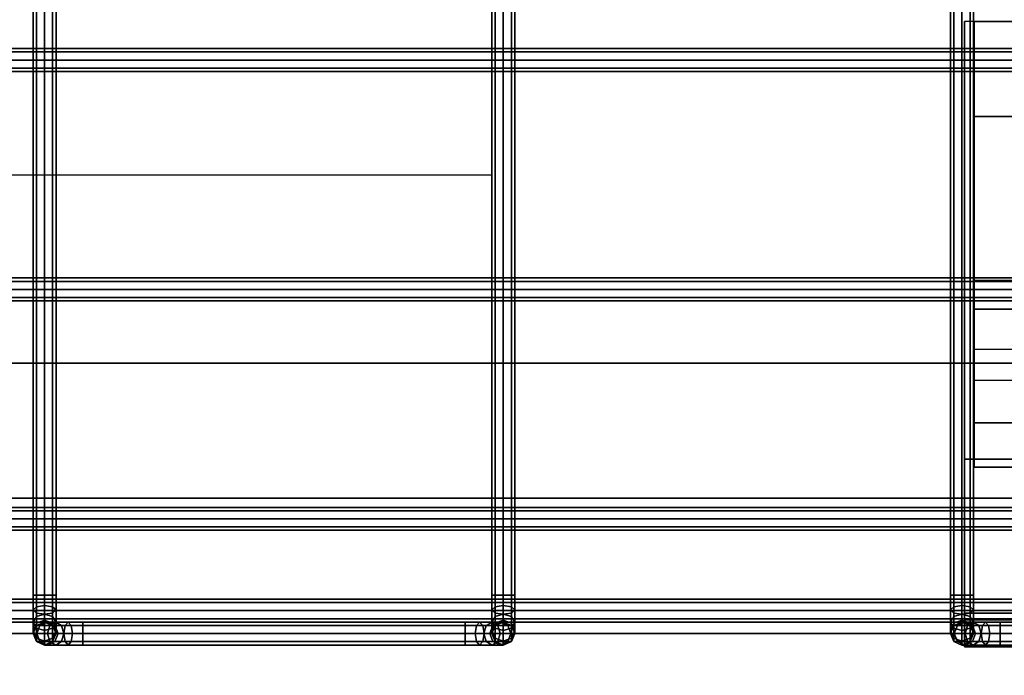
# Model space of a CAD drawing. Units: inches. Extents: x 0 to 216, y 0 to 83.
# Drawn here: x 159 to 165, y 64 to 69 of the extents above; entities that cross this region are included whole.
import ezdxf

# ---------------------------------------------------------------- set-up
doc = ezdxf.new("R2010")
doc.units = ezdxf.units.IN
doc.header["$MEASUREMENT"] = 0
for name, color, linetype in [('A-FURN', 7, 'Continuous'), ('AFUEL-2D-TX', 5, 'Continuous'), ('AFUEL-3D', 252, 'Continuous'), ('AFUFU-2D-AC', 7, 'Continuous'), ('AFUFU-2D-AC-TX', 7, 'Continuous'), ('AFUFU-2D-RL-TX', 5, 'Continuous'), ('AFUFU-2D-TP-TX', 1, 'Continuous'), ('AFUFU-3D-AC', 1, 'Continuous'), ('AFUFU-3D-RL', 5, 'Continuous'), ('AFUFU-3D-TP', 1, 'Continuous'), ('AFUFU-3D-TP-ED', 1, 'Continuous')]:
    doc.layers.add(name, color=color, linetype=linetype)
doc.styles.get("Standard").update_dxf_attribs({"font": 'arial.ttf'})

# ---------------------------------------------------------------- blocks, each defined once
blk = doc.blocks.new('3_YT7224L')
at = {"layer": 'AFUFU-2D-TP-TX', "flags": 1}
for tag, height in [('CAPTG', 2.5), ('CAPPN', 0.001), ('CAPMG', 0.001), ('CAPMC', 0.001), ('CAPQT', 0.001), ('CAPDH', 0.001), ('CAPGC', 0.001)]:
    blk.add_attdef(tag, (0, 0), '', height=height, dxfattribs=at)
at = {"layer": 'AFUFU-3D-TP'}
mesh = blk.add_polyface(dxfattribs=at)
corners = [(0.125, -23.875), (71.875, -23.875), (71.875, -0.125), (0.125, -0.125)]
mesh.append_faces([[corners[k] for k in face] for face in [(0, 1, 2, 3)]])
mesh = blk.add_polyface(dxfattribs=at)
corners = [(0.125, -23.875, -1.25), (71.875, -23.875, -1.25), (71.875, -0.125, -1.25), (0.125, -0.125, -1.25)]
mesh.append_faces([[corners[k] for k in face] for face in [(0, 1, 2, 3)]])
at = {"layer": 'AFUFU-3D-TP-ED'}
mesh = blk.add_polyface(dxfattribs=at)
corners = [(0, 0), (72, 0), (72, 0, -1.25), (0, 0, -1.25), (72, -24), (0, -24), (0, -24, -1.25), (72, -24, -1.25), (0.125, -23.875), (0.125, -0.125), (71.875, -23.875), (71.875, -0.125), (0.125, -23.875, -1.25), (0.125, -0.125, -1.25), (71.875, -23.875, -1.25), (71.875, -0.125, -1.25)]
mesh.append_faces([[corners[k] for k in face] for face in [(0, 1, 2, 3), (4, 5, 6, 7), (3, 6, 5, 0), (7, 2, 1, 4), (8, 9, 0, 5), (5, 4, 10, 8), (10, 4, 1, 11), (11, 1, 0, 9), (6, 3, 13, 12), (12, 14, 7, 6), (15, 2, 7, 14), (13, 3, 2, 15)]])
blk = doc.blocks.new('3_YRPHA30')
at = {"layer": 'AFUEL-2D-TX', "flags": 1}
for tag, height in [('CAPTG', 2.5), ('CAPPN', 0.001), ('CAPMG', 0.001), ('CAPMC', 0.001), ('CAPQT', 0.001), ('CAPDH', 0.001), ('CAPGC', 0.001)]:
    blk.add_attdef(tag, (0, 0), '', height=height, dxfattribs=at)
at = {"layer": 'AFUEL-3D'}
mesh = blk.add_polyface(dxfattribs=at)
corners = [(-15.25, 3.1167, -3.5195), (-15.25, 0.2561, -3.5195), (-13.75, 0.2561, -3.5195), (-13.75, 3.1167, -3.5195), (-15.25, -0.9723, -2.2911), (-13.75, -0.9723, -2.2911), (-15.25, -0.7955, -2.1143), (-13.75, -0.7955, -2.1143), (-15.25, -0.7513, -2.1585), (-13.75, -0.7513, -2.1585), (-15.25, -0.8839, -2.2911), (-13.75, -0.8839, -2.2911), (-15.25, 0, -3.175), (-13.75, 0, -3.175), (-15.25, 3.1167, -2.7425), (-15.25, 1.4237, -2.7425), (-15.25, 0.8839, -2.2911), (-15.25, 0.7731, -2.092), (-15.25, 0.729, -2.1362)]
mesh.append_faces([[corners[k] for k in face] for face in [(0, 1, 2, 3), (1, 4, 5, 2), (4, 6, 7, 5), (8, 9, 7, 6), (10, 11, 9, 8), (12, 13, 11, 10)]])
mesh.append_faces([[corners[k] for k in face] for face in [(16, 15, 17, 18), (4, 10, 8, 6)]], dxfattribs={"vtx0": -1})
mesh.append_faces([[corners[k] for k in face] for face in [(1, 15, 16, 12)]], dxfattribs={"vtx0": -1, "vtx1": -1, "vtx3": -1})
mesh.append_faces([[corners[k] for k in face] for face in [(1, 12, 10, 4)]], dxfattribs={"vtx0": -1, "vtx2": -1})
mesh.append_faces([[corners[k] for k in face] for face in [(0, 14, 15, 1)]], dxfattribs={"vtx2": -1})
mesh = blk.add_polyface(dxfattribs=at)
corners = [(15.1888, 3.1167, -3.5195), (-15.1888, 3.1167, -3.5195), (-15.1888, 3.1167, -2.7425), (15.1888, 3.1167, -2.7425), (-15.1888, 1.4237, -2.7425), (15.1888, 1.4237, -2.7425), (-15.1888, 0.7731, -2.092), (15.1888, 0.7731, -2.092), (15.1888, 0.2038, -3.0596), (15.1888, 0.9723, -2.2911), (-15.1888, 0.9723, -2.2911), (-15.1888, 0.2038, -3.0596), (15.1888, 0.4937, -3.3495), (-15.1888, 0.4937, -3.3495), (15.1888, 1.2367, -3.3495), (-15.1888, 1.2367, -3.3495), (15.1888, 1.2367, -3.2695), (-15.1888, 1.2367, -3.2695), (15.1888, 2.4967, -3.2695), (-15.1888, 2.4967, -3.2695), (15.1888, 2.4967, -3.5195), (-15.1888, 2.4967, -3.5195)]
mesh.append_faces([[corners[k] for k in face] for face in [(0, 1, 2, 3), (3, 2, 4, 5), (5, 4, 6, 7), (8, 9, 10, 11), (12, 8, 11, 13), (14, 12, 13, 15), (15, 17, 16, 14), (18, 16, 17, 19), (20, 18, 19, 21), (0, 20, 21, 1)]])
blk = doc.blocks.new('3_YBRE72')
at = {"layer": 'AFUFU-2D-RL-TX', "flags": 1}
for tag, height in [('CAPTG', 2.5), ('CAPPN', 0.001), ('CAPMG', 0.001), ('CAPMC', 0.001), ('CAPQT', 0.001), ('CAPDH', 0.001), ('CAPGC', 0.001)]:
    blk.add_attdef(tag, (0, 0), '', height=height, dxfattribs=at)
at = {"layer": 'AFUFU-3D-RL'}
mesh = blk.add_polyface(dxfattribs=at)
corners = [(-2.25, -0.8839, -2.2911), (69.75, -0.8839, -2.2911), (69.75, 0, -1.4072), (-2.25, 0, -1.4072), (69.75, 0.8839, -2.2911), (-2.25, 0.8839, -2.2911), (69.75, 0, -3.175), (-2.25, 0, -3.175)]
mesh.append_faces([[corners[k] for k in face] for face in [(0, 1, 2, 3), (3, 2, 4, 5), (5, 4, 6, 7), (7, 6, 1, 0), (7, 0, 3, 5), (6, 4, 2, 1)]])
blk = doc.blocks.new('P_YR1CBX2')
at = {"layer": 'AFUFU-2D-AC'}
for p, q in [((0, 0), (15, 0)), ((15, 0), (15, -3)), ((15, -3), (0, -3))]:
    blk.add_line(p, q, dxfattribs=at)
at = {"layer": 'AFUFU-2D-AC-TX', "flags": 1}
for tag in ['CAPPN', 'CAPMG', 'CAPMC', 'CAPQT', 'CAPDH', 'CAPGC']:
    blk.add_attdef(tag, (0, 0), '', height=0.001, dxfattribs=at)
at = {"layer": 'AFUFU-2D-AC-TX'}
blk.add_attdef('CAPTG', (0, -2.6372), '', height=2, dxfattribs=at)
blk = doc.blocks.new('3_YR1CB6906B')
at = {"layer": 'AFUFU-2D-AC-TX', "flags": 1}
for tag, height in [('CAPTG', 2.5), ('CAPPN', 0.001), ('CAPMG', 0.001), ('CAPMC', 0.001), ('CAPQT', 0.001), ('CAPDH', 0.001), ('CAPGC', 0.001)]:
    blk.add_attdef(tag, (0, 0), '', height=height, dxfattribs=at)
at = {"layer": 'AFUFU-3D-AC'}
mesh = blk.add_polyface(dxfattribs=at)
corners = [(12.325, 2.925, -6.413), (14.825, 2.925, -6.413), (14.825, 2.947, -6.36), (12.325, 2.947, -6.36), (12.022, -2.75, -7.36), (12.022, 2.75, -7.36), (12, 2.75, -7.413), (12, -2.75, -7.413), (12.075, -2.75, -7.338), (12.075, 2.75, -7.338), (12.128, -2.75, -7.36), (12.128, 2.75, -7.36), (12.15, -2.75, -7.413), (12.15, 2.75, -7.413), (12.128, -2.75, -7.466), (12.128, 2.75, -7.466), (12.022, 2.75, -7.466), (12.022, -2.75, -7.466), (12.209, 2.947, -6.383), (12.2293, 2.925, -6.432), (12.2496, 2.947, -6.481), (12.325, 2.947, -6.466), (12.1107, 2.947, -6.4487), (12.1482, 2.925, -6.4862), (12.1857, 2.947, -6.5237), (12.045, 2.947, -6.547), (12.094, 2.925, -6.5673), (12.143, 2.947, -6.5876), (12.022, 2.947, -6.663), (12.075, 2.925, -6.663), (12.128, 2.947, -6.663), (12.022, 2.947, -7.163), (12.075, 2.925, -7.163), (12.128, 2.947, -7.163), (12.128, 2.866, -7.443), (12.15, 2.8457, -7.394), (12.075, 2.75, -7.488), (12.075, 2.8744, -7.4633), (12.022, 2.866, -7.443), (12, 2.8457, -7.394), (12.022, 2.8254, -7.345), (12.075, 2.817, -7.3247), (12.128, 2.8254, -7.345), (12.128, 2.9643, -7.3773), (12.15, 2.9268, -7.3398), (12.075, 2.9798, -7.3928), (12.022, 2.9643, -7.3773), (12, 2.9268, -7.3398), (12.022, 2.8893, -7.3023), (12.075, 2.8737, -7.2867), (12.128, 2.8893, -7.3023), (12.022, 2.932, -7.2384), (12, 2.981, -7.2587), (12.075, 2.9117, -7.23), (12.128, 2.932, -7.2384), (12.15, 2.981, -7.2587)]
mesh.append_faces([[corners[k] for k in face] for face in [(0, 1, 2, 3), (4, 5, 6, 7), (8, 9, 5, 4), (10, 11, 9, 8), (12, 13, 11, 10), (14, 15, 13, 12), (7, 6, 16, 17), (3, 18, 19, 0), (0, 19, 20, 21), (18, 22, 23, 19), (19, 23, 24, 20), (22, 25, 26, 23), (23, 26, 27, 24), (25, 28, 29, 26), (26, 29, 30, 27), (28, 31, 32, 29), (29, 32, 33, 30), (15, 34, 35, 13), (36, 37, 34, 15), (16, 38, 37, 36), (6, 39, 38, 16), (5, 40, 39, 6), (9, 41, 40, 5), (11, 42, 41, 9), (13, 35, 42, 11), (34, 43, 44, 35), (37, 45, 43, 34), (38, 46, 45, 37), (39, 47, 46, 38), (40, 48, 47, 39), (41, 49, 48, 40), (42, 50, 49, 41), (35, 44, 50, 42), (48, 51, 52, 47), (49, 53, 51, 48), (50, 54, 53, 49), (44, 55, 54, 50), (53, 32, 31, 51), (54, 33, 32, 53)]])
mesh = blk.add_polyface(dxfattribs=at)
corners = [(18.325, 2.925, -6.413), (20.825, 2.925, -6.413), (20.825, 2.947, -6.36), (18.325, 2.947, -6.36), (18.022, -2.75, -7.36), (18.022, 2.75, -7.36), (18, 2.75, -7.413), (18, -2.75, -7.413), (18.075, -2.75, -7.338), (18.075, 2.75, -7.338), (18.128, -2.75, -7.36), (18.128, 2.75, -7.36), (18.15, -2.75, -7.413), (18.15, 2.75, -7.413), (18.128, -2.75, -7.466), (18.128, 2.75, -7.466), (18.022, 2.75, -7.466), (18.022, -2.75, -7.466), (18.209, 2.947, -6.383), (18.2293, 2.925, -6.432), (18.2496, 2.947, -6.481), (18.325, 2.947, -6.466), (18.1107, 2.947, -6.4487), (18.1482, 2.925, -6.4862), (18.1857, 2.947, -6.5237), (18.045, 2.947, -6.547), (18.094, 2.925, -6.5673), (18.143, 2.947, -6.5876), (18.022, 2.947, -6.663), (18.075, 2.925, -6.663), (18.128, 2.947, -6.663), (18.022, 2.947, -7.163), (18.075, 2.925, -7.163), (18.128, 2.947, -7.163), (18.128, 2.866, -7.443), (18.15, 2.8457, -7.394), (18.075, 2.75, -7.488), (18.075, 2.8744, -7.4633), (18.022, 2.866, -7.443), (18, 2.8457, -7.394), (18.022, 2.8254, -7.345), (18.075, 2.817, -7.3247), (18.128, 2.8254, -7.345), (18.128, 2.9643, -7.3773), (18.15, 2.9268, -7.3398), (18.075, 2.9798, -7.3928), (18.022, 2.9643, -7.3773), (18, 2.9268, -7.3398), (18.022, 2.8893, -7.3023), (18.075, 2.8737, -7.2867), (18.128, 2.8893, -7.3023), (18.022, 2.932, -7.2384), (18, 2.981, -7.2587), (18.075, 2.9117, -7.23), (18.128, 2.932, -7.2384), (18.15, 2.981, -7.2587)]
mesh.append_faces([[corners[k] for k in face] for face in [(0, 1, 2, 3), (4, 5, 6, 7), (8, 9, 5, 4), (10, 11, 9, 8), (12, 13, 11, 10), (14, 15, 13, 12), (7, 6, 16, 17), (3, 18, 19, 0), (0, 19, 20, 21), (18, 22, 23, 19), (19, 23, 24, 20), (22, 25, 26, 23), (23, 26, 27, 24), (25, 28, 29, 26), (26, 29, 30, 27), (28, 31, 32, 29), (29, 32, 33, 30), (15, 34, 35, 13), (36, 37, 34, 15), (16, 38, 37, 36), (6, 39, 38, 16), (5, 40, 39, 6), (9, 41, 40, 5), (11, 42, 41, 9), (13, 35, 42, 11), (34, 43, 44, 35), (37, 45, 43, 34), (38, 46, 45, 37), (39, 47, 46, 38), (40, 48, 47, 39), (41, 49, 48, 40), (42, 50, 49, 41), (35, 44, 50, 42), (48, 51, 52, 47), (49, 53, 51, 48), (50, 54, 53, 49), (44, 55, 54, 50), (53, 32, 31, 51), (54, 33, 32, 53)]])
mesh = blk.add_polyface(dxfattribs=at)
corners = [(15.022, -2.75, -7.466), (15.022, -2.866, -7.443), (15, -2.8457, -7.394), (15, -2.75, -7.413), (15.075, -2.75, -7.488), (15.075, -2.8744, -7.4633), (15.128, -2.75, -7.466), (15.128, -2.866, -7.443), (15.15, -2.75, -7.413), (15.15, -2.8457, -7.394), (15.128, -2.75, -7.36), (15.128, -2.8254, -7.345), (15.075, -2.75, -7.338), (15.075, -2.817, -7.3247), (15.022, -2.75, -7.36), (15.022, -2.8254, -7.345), (15.022, -2.9643, -7.3773), (15, -2.9268, -7.3398), (15.075, -2.9798, -7.3928), (15.128, -2.9643, -7.3773), (15.15, -2.9268, -7.3398), (15.128, -2.8893, -7.3023), (15.075, -2.8737, -7.2867), (15.022, -2.8893, -7.3023), (15.128, -2.932, -7.2384), (15.15, -2.981, -7.2587), (15.075, -2.9117, -7.23), (15.022, -2.932, -7.2384), (15, -2.981, -7.2587), (14.825, -2.947, -6.36), (14.941, -2.947, -6.383), (14.9207, -2.925, -6.432), (14.825, -2.925, -6.413), (14.9004, -2.947, -6.481), (14.825, -2.947, -6.466), (15.0393, -2.947, -6.4487), (15.0018, -2.925, -6.4862), (14.9643, -2.947, -6.5237), (15.105, -2.947, -6.547), (15.056, -2.925, -6.5673), (15.007, -2.947, -6.5876), (15.128, -2.947, -6.663), (15.075, -2.925, -6.663), (15.022, -2.947, -6.663), (15.128, -2.947, -7.163), (15.075, -2.925, -7.163), (15.022, -2.947, -7.163), (15.15, -3, -7.163), (15, -3, -7.163), (15.15, 2.75, -7.413), (15.128, 2.75, -7.36), (15.075, 2.75, -7.338), (15.022, 2.75, -7.36), (15, 2.75, -7.413), (15.022, 2.75, -7.466), (15.128, 2.75, -7.466)]
mesh.append_faces([[corners[k] for k in face] for face in [(0, 1, 2, 3), (4, 5, 1, 0), (6, 7, 5, 4), (8, 9, 7, 6), (10, 11, 9, 8), (12, 13, 11, 10), (14, 15, 13, 12), (3, 2, 15, 14), (1, 16, 17, 2), (5, 18, 16, 1), (7, 19, 18, 5), (9, 20, 19, 7), (11, 21, 20, 9), (13, 22, 21, 11), (15, 23, 22, 13), (2, 17, 23, 15), (21, 24, 25, 20), (22, 26, 24, 21), (23, 27, 26, 22), (17, 28, 27, 23), (29, 30, 31, 32), (32, 31, 33, 34), (30, 35, 36, 31), (31, 36, 37, 33), (35, 38, 39, 36), (36, 39, 40, 37), (38, 41, 42, 39), (39, 42, 43, 40), (41, 44, 45, 42), (42, 45, 46, 43), (24, 44, 47, 25), (26, 45, 44, 24), (27, 46, 45, 26), (28, 48, 46, 27), (8, 49, 50, 10), (10, 50, 51, 12), (12, 51, 52, 14), (14, 52, 53, 3), (3, 53, 54, 0), (6, 55, 49, 8)]])
mesh = blk.add_polyface(dxfattribs=at)
corners = [(0.075, 0.675, -7.563), (69.075, 0.675, -7.563), (69.075, 0.697, -7.51), (0.075, 0.697, -7.51), (69.075, 0.75, -7.488), (0.075, 0.75, -7.488), (69.075, 0.803, -7.51), (0.075, 0.803, -7.51), (69.075, 0.825, -7.563), (0.075, 0.825, -7.563), (69.075, 0.803, -7.616), (0.075, 0.803, -7.616), (69.075, 0.75, -7.638), (0.075, 0.75, -7.638), (69.075, 0.697, -7.616), (0.075, 0.697, -7.616), (0.075, 0.75, -7.563)]
mesh.append_faces([[corners[k] for k in face] for face in [(0, 1, 2, 3), (3, 2, 4, 5), (5, 4, 6, 7), (7, 6, 8, 9), (9, 8, 10, 11), (11, 10, 12, 13), (13, 12, 14, 15), (15, 14, 1, 0)]])
mesh.append_faces([[corners[k] for k in face] for face in [(3, 5, 7, 16), (15, 0, 3, 16), (11, 13, 15, 16), (7, 9, 11, 16)]], dxfattribs={"vtx2": -1, "vtx3": -1})
mesh = blk.add_polyface(dxfattribs=at)
corners = [(0.075, -0.825, -7.563), (69.075, -0.825, -7.563), (69.075, -0.803, -7.51), (0.075, -0.803, -7.51), (69.075, -0.75, -7.488), (0.075, -0.75, -7.488), (69.075, -0.697, -7.51), (0.075, -0.697, -7.51), (69.075, -0.675, -7.563), (0.075, -0.675, -7.563), (69.075, -0.697, -7.616), (0.075, -0.697, -7.616), (69.075, -0.75, -7.638), (0.075, -0.75, -7.638), (69.075, -0.803, -7.616), (0.075, -0.803, -7.616), (0.075, -0.75, -7.563)]
mesh.append_faces([[corners[k] for k in face] for face in [(0, 1, 2, 3), (3, 2, 4, 5), (5, 4, 6, 7), (7, 6, 8, 9), (9, 8, 10, 11), (11, 10, 12, 13), (13, 12, 14, 15), (15, 14, 1, 0)]])
mesh.append_faces([[corners[k] for k in face] for face in [(3, 5, 7, 16), (15, 0, 3, 16), (11, 13, 15, 16), (7, 9, 11, 16)]], dxfattribs={"vtx2": -1, "vtx3": -1})
mesh = blk.add_polyface(dxfattribs=at)
corners = [(0.075, -2.325, -7.563), (69.075, -2.325, -7.563), (69.075, -2.303, -7.51), (0.075, -2.303, -7.51), (69.075, -2.25, -7.488), (0.075, -2.25, -7.488), (69.075, -2.197, -7.51), (0.075, -2.197, -7.51), (69.075, -2.175, -7.563), (0.075, -2.175, -7.563), (69.075, -2.197, -7.616), (0.075, -2.197, -7.616), (69.075, -2.25, -7.638), (0.075, -2.25, -7.638), (69.075, -2.303, -7.616), (0.075, -2.303, -7.616), (69.075, -2.25, -7.563), (0.075, -2.25, -7.563)]
mesh.append_faces([[corners[k] for k in face] for face in [(0, 1, 2, 3), (3, 2, 4, 5), (5, 4, 6, 7), (7, 6, 8, 9), (9, 8, 10, 11), (11, 10, 12, 13), (13, 12, 14, 15), (15, 14, 1, 0)]])
mesh.append_faces([[corners[k] for k in face] for face in [(16, 6, 4, 2), (16, 2, 1, 14), (16, 14, 12, 10), (16, 10, 8, 6)]], dxfattribs={"vtx0": -1, "vtx3": -1})
mesh.append_faces([[corners[k] for k in face] for face in [(3, 5, 7, 17), (15, 0, 3, 17), (11, 13, 15, 17), (7, 9, 11, 17)]], dxfattribs={"vtx2": -1, "vtx3": -1})
mesh = blk.add_polyface(dxfattribs=at)
corners = [(12.128, -2.75, -7.466), (12.128, -2.866, -7.443), (12.075, -2.8744, -7.4633), (12.075, -2.75, -7.488), (12.022, -2.866, -7.443), (12.022, -2.75, -7.466), (12, -2.8457, -7.394), (12, -2.75, -7.413), (12.022, -2.8254, -7.345), (12.022, -2.75, -7.36), (12.075, -2.817, -7.3247), (12.075, -2.75, -7.338), (12.128, -2.8254, -7.345), (12.128, -2.75, -7.36), (12.128, -2.9643, -7.3773), (12.075, -2.9798, -7.3928), (12.022, -2.9643, -7.3773), (12, -2.9268, -7.3398), (12.022, -2.8893, -7.3023), (12.075, -2.8737, -7.2867), (12.128, -2.8893, -7.3023), (12.128, -3.03, -7.279), (12.075, -3.0503, -7.2874), (12.022, -3.03, -7.279), (12, -2.981, -7.2587), (12.022, -2.932, -7.2384), (12.075, -2.9117, -7.23), (12.128, -2.932, -7.2384), (12.1107, -3.053, -6.4487), (12.045, -3.053, -6.547), (12.094, -3.075, -6.5673), (12.1482, -3.075, -6.4862), (12.0952, -3, -6.4332), (12.0247, -3, -6.5386), (12.1107, -2.947, -6.4487), (12.045, -2.947, -6.547), (12.1482, -2.925, -6.4862), (12.094, -2.925, -6.5673), (12.022, -3.053, -6.663), (12.075, -3.075, -6.663), (12, -3, -6.663), (12.022, -2.947, -6.663), (12.075, -2.925, -6.663), (12.143, -2.947, -6.5876), (12.128, -2.947, -6.663), (12.128, -3.053, -6.663), (12.075, -3.075, -7.163), (12.128, -3.053, -7.163), (12.022, -3.053, -7.163), (12, -3, -7.163), (12.022, -2.947, -7.163), (12.075, -2.925, -7.163), (12.128, -2.947, -7.163)]
mesh.append_faces([[corners[k] for k in face] for face in [(0, 1, 2, 3), (3, 2, 4, 5), (5, 4, 6, 7), (7, 6, 8, 9), (9, 8, 10, 11), (11, 10, 12, 13), (1, 14, 15, 2), (2, 15, 16, 4), (4, 16, 17, 6), (6, 17, 18, 8), (8, 18, 19, 10), (10, 19, 20, 12), (14, 21, 22, 15), (15, 22, 23, 16), (16, 23, 24, 17), (17, 24, 25, 18), (18, 25, 26, 19), (19, 26, 27, 20), (28, 29, 30, 31), (32, 33, 29, 28), (34, 35, 33, 32), (36, 37, 35, 34), (29, 38, 39, 30), (33, 40, 38, 29), (35, 41, 40, 33), (37, 42, 41, 35), (43, 44, 42, 37), (45, 39, 46, 47), (38, 48, 46, 39), (40, 49, 48, 38), (41, 50, 49, 40), (42, 51, 50, 41), (44, 52, 51, 42), (21, 47, 46, 22), (22, 46, 48, 23), (23, 48, 49, 24), (24, 49, 50, 25), (25, 50, 51, 26), (26, 51, 52, 27)]])
mesh = blk.add_polyface(dxfattribs=at)
corners = [(12.15, -2.75, -7.413), (12.15, -2.8457, -7.394), (12.128, -2.866, -7.443), (12.128, -2.75, -7.466), (12.128, -2.75, -7.36), (12.128, -2.8254, -7.345), (12.15, -2.9268, -7.3398), (12.128, -2.9643, -7.3773), (12.128, -2.8893, -7.3023), (12.15, -2.981, -7.2587), (12.128, -3.03, -7.279), (12.128, -2.932, -7.2384), (12.325, -3.075, -6.413), (14.825, -3.075, -6.413), (14.825, -3.053, -6.36), (12.325, -3.053, -6.36), (14.825, -3, -6.338), (12.325, -3, -6.338), (14.825, -2.947, -6.36), (12.325, -2.947, -6.36), (14.825, -2.925, -6.413), (12.325, -2.925, -6.413), (14.825, -2.947, -6.466), (12.325, -2.947, -6.466), (14.825, -3, -6.488), (12.325, -3, -6.488), (14.825, -3.053, -6.466), (12.325, -3.053, -6.466), (12.209, -3.053, -6.383), (12.2293, -3.075, -6.432), (12.2006, -3, -6.3627), (12.209, -2.947, -6.383), (12.2293, -2.925, -6.432), (12.2496, -2.947, -6.481), (12.258, -3, -6.5013), (12.2496, -3.053, -6.481), (12.1107, -3.053, -6.4487), (12.1482, -3.075, -6.4862), (12.0952, -3, -6.4332), (12.1107, -2.947, -6.4487), (12.1482, -2.925, -6.4862), (12.1857, -2.947, -6.5237), (12.2013, -3, -6.5393), (12.1857, -3.053, -6.5237), (12.143, -2.947, -6.5876), (12.094, -2.925, -6.5673), (12.1633, -3, -6.596), (12.143, -3.053, -6.5876), (12.094, -3.075, -6.5673), (12.15, -3, -6.663), (12.128, -2.947, -6.663), (12.128, -3.053, -6.663), (12.075, -3.075, -6.663), (12.15, -3, -7.163), (12.128, -2.947, -7.163), (12.128, -3.053, -7.163)]
mesh.append_faces([[corners[k] for k in face] for face in [(0, 1, 2, 3), (4, 5, 1, 0), (1, 6, 7, 2), (5, 8, 6, 1), (6, 9, 10, 7), (8, 11, 9, 6), (12, 13, 14, 15), (15, 14, 16, 17), (17, 16, 18, 19), (19, 18, 20, 21), (21, 20, 22, 23), (23, 22, 24, 25), (25, 24, 26, 27), (15, 28, 29, 12), (17, 30, 28, 15), (19, 31, 30, 17), (21, 32, 31, 19), (23, 33, 32, 21), (25, 34, 33, 23), (27, 35, 34, 25), (12, 29, 35, 27), (28, 36, 37, 29), (30, 38, 36, 28), (31, 39, 38, 30), (32, 40, 39, 31), (33, 41, 40, 32), (34, 42, 41, 33), (35, 43, 42, 34), (29, 37, 43, 35), (41, 44, 45, 40), (42, 46, 44, 41), (43, 47, 46, 42), (37, 48, 47, 43), (46, 49, 50, 44), (47, 51, 49, 46), (48, 52, 51, 47), (49, 53, 54, 50), (51, 55, 53, 49), (9, 53, 55, 10), (11, 54, 53, 9)]])
mesh = blk.add_polyface(dxfattribs=at)
corners = [(18.128, -2.75, -7.466), (18.128, -2.866, -7.443), (18.075, -2.8744, -7.4633), (18.075, -2.75, -7.488), (18.022, -2.866, -7.443), (18.022, -2.75, -7.466), (18, -2.8457, -7.394), (18, -2.75, -7.413), (18.022, -2.8254, -7.345), (18.022, -2.75, -7.36), (18.075, -2.817, -7.3247), (18.075, -2.75, -7.338), (18.128, -2.8254, -7.345), (18.128, -2.75, -7.36), (18.128, -2.9643, -7.3773), (18.075, -2.9798, -7.3928), (18.022, -2.9643, -7.3773), (18, -2.9268, -7.3398), (18.022, -2.8893, -7.3023), (18.075, -2.8737, -7.2867), (18.128, -2.8893, -7.3023), (18.128, -3.03, -7.279), (18.075, -3.0503, -7.2874), (18.022, -3.03, -7.279), (18, -2.981, -7.2587), (18.022, -2.932, -7.2384), (18.075, -2.9117, -7.23), (18.128, -2.932, -7.2384), (18.1107, -3.053, -6.4487), (18.045, -3.053, -6.547), (18.094, -3.075, -6.5673), (18.1482, -3.075, -6.4862), (18.0952, -3, -6.4332), (18.0247, -3, -6.5386), (18.1107, -2.947, -6.4487), (18.045, -2.947, -6.547), (18.1482, -2.925, -6.4862), (18.094, -2.925, -6.5673), (18.022, -3.053, -6.663), (18.075, -3.075, -6.663), (18, -3, -6.663), (18.022, -2.947, -6.663), (18.075, -2.925, -6.663), (18.143, -2.947, -6.5876), (18.128, -2.947, -6.663), (18.128, -3.053, -6.663), (18.075, -3.075, -7.163), (18.128, -3.053, -7.163), (18.022, -3.053, -7.163), (18, -3, -7.163), (18.022, -2.947, -7.163), (18.075, -2.925, -7.163), (18.128, -2.947, -7.163)]
mesh.append_faces([[corners[k] for k in face] for face in [(0, 1, 2, 3), (3, 2, 4, 5), (5, 4, 6, 7), (7, 6, 8, 9), (9, 8, 10, 11), (11, 10, 12, 13), (1, 14, 15, 2), (2, 15, 16, 4), (4, 16, 17, 6), (6, 17, 18, 8), (8, 18, 19, 10), (10, 19, 20, 12), (14, 21, 22, 15), (15, 22, 23, 16), (16, 23, 24, 17), (17, 24, 25, 18), (18, 25, 26, 19), (19, 26, 27, 20), (28, 29, 30, 31), (32, 33, 29, 28), (34, 35, 33, 32), (36, 37, 35, 34), (29, 38, 39, 30), (33, 40, 38, 29), (35, 41, 40, 33), (37, 42, 41, 35), (43, 44, 42, 37), (45, 39, 46, 47), (38, 48, 46, 39), (40, 49, 48, 38), (41, 50, 49, 40), (42, 51, 50, 41), (44, 52, 51, 42), (21, 47, 46, 22), (22, 46, 48, 23), (23, 48, 49, 24), (24, 49, 50, 25), (25, 50, 51, 26), (26, 51, 52, 27)]])
mesh = blk.add_polyface(dxfattribs=at)
corners = [(18.15, -2.75, -7.413), (18.15, -2.8457, -7.394), (18.128, -2.866, -7.443), (18.128, -2.75, -7.466), (18.128, -2.75, -7.36), (18.128, -2.8254, -7.345), (18.15, -2.9268, -7.3398), (18.128, -2.9643, -7.3773), (18.128, -2.8893, -7.3023), (18.15, -2.981, -7.2587), (18.128, -3.03, -7.279), (18.128, -2.932, -7.2384), (18.325, -3.075, -6.413), (20.825, -3.075, -6.413), (20.825, -3.053, -6.36), (18.325, -3.053, -6.36), (20.825, -3, -6.338), (18.325, -3, -6.338), (20.825, -2.947, -6.36), (18.325, -2.947, -6.36), (20.825, -2.925, -6.413), (18.325, -2.925, -6.413), (20.825, -2.947, -6.466), (18.325, -2.947, -6.466), (20.825, -3, -6.488), (18.325, -3, -6.488), (20.825, -3.053, -6.466), (18.325, -3.053, -6.466), (18.209, -3.053, -6.383), (18.2293, -3.075, -6.432), (18.2006, -3, -6.3627), (18.209, -2.947, -6.383), (18.2293, -2.925, -6.432), (18.2496, -2.947, -6.481), (18.258, -3, -6.5013), (18.2496, -3.053, -6.481), (18.1107, -3.053, -6.4487), (18.1482, -3.075, -6.4862), (18.0952, -3, -6.4332), (18.1107, -2.947, -6.4487), (18.1482, -2.925, -6.4862), (18.1857, -2.947, -6.5237), (18.2013, -3, -6.5393), (18.1857, -3.053, -6.5237), (18.143, -2.947, -6.5876), (18.094, -2.925, -6.5673), (18.1633, -3, -6.596), (18.143, -3.053, -6.5876), (18.094, -3.075, -6.5673), (18.15, -3, -6.663), (18.128, -2.947, -6.663), (18.128, -3.053, -6.663), (18.075, -3.075, -6.663), (18.15, -3, -7.163), (18.128, -2.947, -7.163), (18.128, -3.053, -7.163)]
mesh.append_faces([[corners[k] for k in face] for face in [(0, 1, 2, 3), (4, 5, 1, 0), (1, 6, 7, 2), (5, 8, 6, 1), (6, 9, 10, 7), (8, 11, 9, 6), (12, 13, 14, 15), (15, 14, 16, 17), (17, 16, 18, 19), (19, 18, 20, 21), (21, 20, 22, 23), (23, 22, 24, 25), (25, 24, 26, 27), (15, 28, 29, 12), (17, 30, 28, 15), (19, 31, 30, 17), (21, 32, 31, 19), (23, 33, 32, 21), (25, 34, 33, 23), (27, 35, 34, 25), (12, 29, 35, 27), (28, 36, 37, 29), (30, 38, 36, 28), (31, 39, 38, 30), (32, 40, 39, 31), (33, 41, 40, 32), (34, 42, 41, 33), (35, 43, 42, 34), (29, 37, 43, 35), (41, 44, 45, 40), (42, 46, 44, 41), (43, 47, 46, 42), (37, 48, 47, 43), (46, 49, 50, 44), (47, 51, 49, 46), (48, 52, 51, 47), (49, 53, 54, 50), (51, 55, 53, 49), (9, 53, 55, 10), (11, 54, 53, 9)]])
mesh = blk.add_polyface(dxfattribs=at)
corners = [(0.075, -2.925, -6.813), (69.075, -2.925, -6.813), (69.075, -2.903, -6.76), (0.075, -2.903, -6.76), (69.075, -2.85, -6.738), (0.075, -2.85, -6.738), (69.075, -2.797, -6.76), (0.075, -2.797, -6.76), (69.075, -2.775, -6.813), (0.075, -2.775, -6.813), (69.075, -2.797, -6.866), (0.075, -2.797, -6.866), (69.075, -2.85, -6.888), (0.075, -2.85, -6.888), (69.075, -2.903, -6.866), (0.075, -2.903, -6.866), (69.075, -2.85, -6.813), (0.075, -2.85, -6.813)]
mesh.append_faces([[corners[k] for k in face] for face in [(0, 1, 2, 3), (3, 2, 4, 5), (5, 4, 6, 7), (7, 6, 8, 9), (9, 8, 10, 11), (11, 10, 12, 13), (13, 12, 14, 15), (15, 14, 1, 0)]])
mesh.append_faces([[corners[k] for k in face] for face in [(16, 6, 4, 2), (16, 2, 1, 14), (16, 14, 12, 10), (16, 10, 8, 6)]], dxfattribs={"vtx0": -1, "vtx3": -1})
mesh.append_faces([[corners[k] for k in face] for face in [(3, 5, 7, 17), (15, 0, 3, 17), (11, 13, 15, 17), (7, 9, 11, 17)]], dxfattribs={"vtx2": -1, "vtx3": -1})
mesh = blk.add_polyface(dxfattribs=at)
corners = [(15.022, -2.9643, -7.3773), (15.022, -3.03, -7.279), (15, -2.981, -7.2587), (15, -2.9268, -7.3398), (15.075, -2.9798, -7.3928), (15.075, -3.0503, -7.2874), (15.128, -2.9643, -7.3773), (15.128, -3.03, -7.279), (15.15, -2.9268, -7.3398), (15.15, -2.981, -7.2587), (12.325, -3.053, -6.466), (14.825, -3.053, -6.466), (14.825, -3.075, -6.413), (12.325, -3.075, -6.413), (14.9207, -3.075, -6.432), (14.941, -3.053, -6.383), (14.825, -3.053, -6.36), (14.9494, -3, -6.3627), (14.825, -3, -6.338), (14.941, -2.947, -6.383), (14.825, -2.947, -6.36), (14.825, -2.947, -6.466), (14.9004, -2.947, -6.481), (14.892, -3, -6.5013), (14.825, -3, -6.488), (14.9004, -3.053, -6.481), (15.0018, -3.075, -6.4862), (15.0393, -3.053, -6.4487), (15.0548, -3, -6.4332), (15.0393, -2.947, -6.4487), (14.9643, -2.947, -6.5237), (14.9487, -3, -6.5393), (14.9643, -3.053, -6.5237), (15.056, -3.075, -6.5673), (15.105, -3.053, -6.547), (15.1253, -3, -6.5386), (15.105, -2.947, -6.547), (15.007, -2.947, -6.5876), (14.9867, -3, -6.596), (15.007, -3.053, -6.5876), (15.075, -3.075, -6.663), (15.128, -3.053, -6.663), (15.15, -3, -6.663), (15.128, -2.947, -6.663), (15.022, -2.947, -6.663), (15, -3, -6.663), (15.022, -3.053, -6.663), (15.022, -3.053, -7.163), (15.075, -3.075, -7.163), (15.128, -3.053, -7.163), (15.15, -3, -7.163), (15.128, -2.947, -7.163), (15.022, -2.947, -7.163), (15, -3, -7.163)]
mesh.append_faces([[corners[k] for k in face] for face in [(0, 1, 2, 3), (4, 5, 1, 0), (6, 7, 5, 4), (8, 9, 7, 6), (10, 11, 12, 13), (12, 14, 15, 16), (16, 15, 17, 18), (18, 17, 19, 20), (21, 22, 23, 24), (24, 23, 25, 11), (11, 25, 14, 12), (14, 26, 27, 15), (15, 27, 28, 17), (17, 28, 29, 19), (22, 30, 31, 23), (23, 31, 32, 25), (25, 32, 26, 14), (26, 33, 34, 27), (27, 34, 35, 28), (28, 35, 36, 29), (30, 37, 38, 31), (31, 38, 39, 32), (32, 39, 33, 26), (33, 40, 41, 34), (34, 41, 42, 35), (35, 42, 43, 36), (37, 44, 45, 38), (38, 45, 46, 39), (39, 46, 40, 33), (47, 48, 40, 46), (40, 48, 49, 41), (41, 49, 50, 42), (42, 50, 51, 43), (44, 52, 53, 45), (45, 53, 47, 46), (1, 47, 53, 2), (5, 48, 47, 1), (7, 49, 48, 5), (9, 50, 49, 7)]])
mesh = blk.add_polyface(dxfattribs=at)
corners = [(21.022, -2.9643, -7.3773), (21.022, -3.03, -7.279), (21, -2.981, -7.2587), (21, -2.9268, -7.3398), (21.075, -2.9798, -7.3928), (21.075, -3.0503, -7.2874), (21.128, -2.9643, -7.3773), (21.128, -3.03, -7.279), (21.15, -2.9268, -7.3398), (21.15, -2.981, -7.2587), (18.325, -3.053, -6.466), (20.825, -3.053, -6.466), (20.825, -3.075, -6.413), (18.325, -3.075, -6.413), (20.9207, -3.075, -6.432), (20.941, -3.053, -6.383), (20.825, -3.053, -6.36), (20.9494, -3, -6.3627), (20.825, -3, -6.338), (20.941, -2.947, -6.383), (20.825, -2.947, -6.36), (20.825, -2.947, -6.466), (20.9004, -2.947, -6.481), (20.892, -3, -6.5013), (20.825, -3, -6.488), (20.9004, -3.053, -6.481), (21.0018, -3.075, -6.4862), (21.0393, -3.053, -6.4487), (21.0548, -3, -6.4332), (21.0393, -2.947, -6.4487), (20.9643, -2.947, -6.5237), (20.9487, -3, -6.5393), (20.9643, -3.053, -6.5237), (21.056, -3.075, -6.5673), (21.105, -3.053, -6.547), (21.1253, -3, -6.5386), (21.105, -2.947, -6.547), (21.007, -2.947, -6.5876), (20.9867, -3, -6.596), (21.007, -3.053, -6.5876), (21.075, -3.075, -6.663), (21.128, -3.053, -6.663), (21.15, -3, -6.663), (21.128, -2.947, -6.663), (21.022, -2.947, -6.663), (21, -3, -6.663), (21.022, -3.053, -6.663), (21.022, -3.053, -7.163), (21.075, -3.075, -7.163), (21.128, -3.053, -7.163), (21.15, -3, -7.163), (21.128, -2.947, -7.163), (21.022, -2.947, -7.163), (21, -3, -7.163)]
mesh.append_faces([[corners[k] for k in face] for face in [(0, 1, 2, 3), (4, 5, 1, 0), (6, 7, 5, 4), (8, 9, 7, 6), (10, 11, 12, 13), (12, 14, 15, 16), (16, 15, 17, 18), (18, 17, 19, 20), (21, 22, 23, 24), (24, 23, 25, 11), (11, 25, 14, 12), (14, 26, 27, 15), (15, 27, 28, 17), (17, 28, 29, 19), (22, 30, 31, 23), (23, 31, 32, 25), (25, 32, 26, 14), (26, 33, 34, 27), (27, 34, 35, 28), (28, 35, 36, 29), (30, 37, 38, 31), (31, 38, 39, 32), (32, 39, 33, 26), (33, 40, 41, 34), (34, 41, 42, 35), (35, 42, 43, 36), (37, 44, 45, 38), (38, 45, 46, 39), (39, 46, 40, 33), (47, 48, 40, 46), (40, 48, 49, 41), (41, 49, 50, 42), (42, 50, 51, 43), (44, 52, 53, 45), (45, 53, 47, 46), (1, 47, 53, 2), (5, 48, 47, 1), (7, 49, 48, 5), (9, 50, 49, 7)]])

msp = doc.modelspace()

# ---------------------------------------------------------------- block references
at = {"layer": 'A-FURN'}
for name, p in [('3_YT7224L', (144, 72, 28.5)), ('3_YR1CB6906B', (146.6572, 67.4906, 28.5)), ('3_YRPHA30', (180, 65.375, 28.5)), ('P_YR1CBX2', (146.6572, 67.4906))]:
    msp.add_blockref(name, p, dxfattribs=at)
at = {"layer": 'A-FURN', "rotation": 180}
msp.add_blockref('3_YBRE72', (212.5, 65.375, 28.5), dxfattribs=at)

doc.saveas('drawing.dxf')
